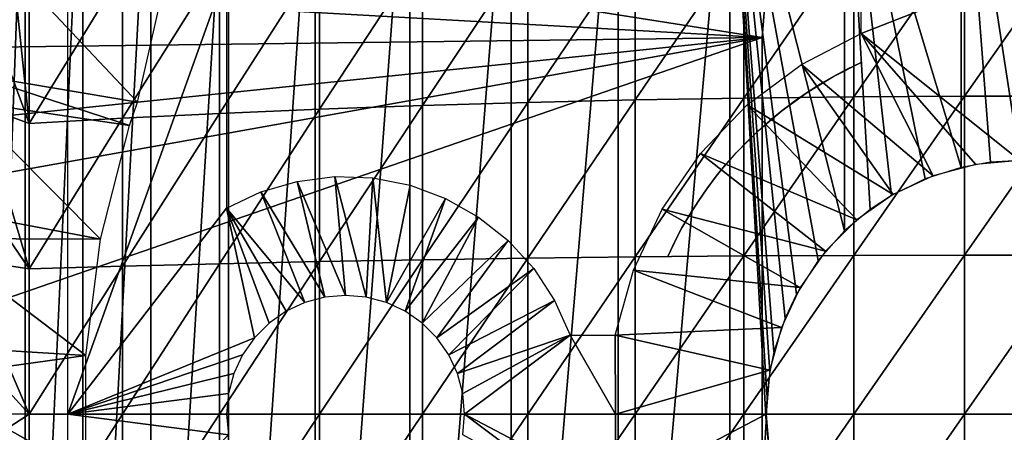
# Model space of a CAD drawing. Extents: x 0 to 764, y 0 to 1505.
# Drawn here: x 669 to 682, y 94 to 99 of the extents above; entities that cross this region are included whole.
import ezdxf

# ---------------------------------------------------------------- set-up
doc = ezdxf.new("R2010")
doc.units = 0
doc.header["$MEASUREMENT"] = 0
doc.layers.get('0').update_dxf_attribs({"linetype": 'CONTINUOUS'})

msp = doc.modelspace()

# ---------------------------------------------------------------- linework, layer by layer
for points in [[(669.458984, 102, 64.887192), (669.458984, 86.000076, 64.887192), (668.872375, 86.000076, 66.245537)], [(669.458984, 102, 64.887192), (668.872375, 86.000076, 66.245537), (668.872375, 102, 66.245537)], [(670.185791, 102, 63.598331), (670.185791, 86.000076, 63.598331), (669.458984, 86.000076, 64.887192)], [(670.185791, 102, 63.598331), (669.458984, 86.000076, 64.887192), (669.458984, 102, 64.887192)], [(671.044495, 102, 62.393379), (671.044495, 86.000076, 62.393379), (670.185791, 86.000076, 63.598331)], [(671.044495, 102, 62.393379), (670.185791, 86.000076, 63.598331), (670.185791, 102, 63.598331)], [(672.025574, 102, 61.285782), (672.025574, 86.000076, 61.285782), (671.044495, 86.000076, 62.393379)], [(672.025574, 102, 61.285782), (671.044495, 86.000076, 62.393379), (671.044495, 102, 62.393379)], [(673.118103, 102, 60.28791), (673.118103, 86.000076, 60.28791), (672.025574, 86.000076, 61.285782)], [(673.118103, 102, 60.28791), (672.025574, 86.000076, 61.285782), (672.025574, 102, 61.285782)], [(674.309814, 102, 59.410919), (674.309814, 86.000076, 59.410919), (673.118103, 86.000076, 60.28791)], [(674.309814, 102, 59.410919), (673.118103, 86.000076, 60.28791), (673.118103, 102, 60.28791)], [(675.587402, 102, 58.6646), (675.587402, 86.000076, 58.6646), (674.309814, 86.000076, 59.410919)], [(675.587402, 102, 58.6646), (674.309814, 86.000076, 59.410919), (674.309814, 102, 59.410919)], [(676.936707, 102, 58.057281), (676.936707, 86.000076, 58.057281), (675.587402, 86.000076, 58.6646)], [(676.936707, 102, 58.057281), (675.587402, 86.000076, 58.6646), (675.587402, 102, 58.6646)], [(678.342529, 102, 57.59576), (678.342529, 86.000076, 57.59576), (676.936707, 86.000076, 58.057281)], [(678.342529, 102, 57.59576), (676.936707, 86.000076, 58.057281), (676.936707, 102, 58.057281)], [(679.18219, 95.515968, 57.396042), (679.039307, 95.213409, 57.426182), (678.342529, 102, 57.59576)], [(678.342529, 102, 57.59576), (679.039307, 95.213409, 57.426182), (678.898315, 94.785927, 57.457439)], [(678.898315, 94.785927, 57.457439), (678.845398, 94.535347, 57.469582), (678.342529, 102, 57.59576)], [(678.342529, 102, 57.59576), (678.845398, 94.535347, 57.469582), (678.809692, 94.245308, 57.477879)], [(678.342529, 102, 57.59576), (678.809692, 94.245308, 57.477879), (678.801575, 93.909264, 57.479778)], [(679.789124, 102, 57.285191), (679.789124, 96.31324, 57.285191), (678.342529, 102, 57.59576)], [(678.342529, 102, 57.59576), (679.789124, 96.31324, 57.285191), (679.454895, 95.9394, 57.3428)], [(678.342529, 102, 57.59576), (679.454895, 95.9394, 57.3428), (679.18219, 95.515968, 57.396042)], [(678.801575, 93.909264, 57.479778), (678.342529, 86.000076, 57.59576), (678.342529, 102, 57.59576)], [(681.260498, 102, 57.129028), (681.260498, 97.113373, 57.129028), (679.789124, 102, 57.285191)], [(679.789124, 102, 57.285191), (681.260498, 97.113373, 57.129028), (680.804626, 96.968292, 57.160622)], [(679.789124, 102, 57.285191), (680.804626, 96.968292, 57.160622), (680.379089, 96.758957, 57.203659)], [(680.379089, 96.758957, 57.203659), (680.112671, 96.584084, 57.237301), (679.789124, 102, 57.285191)], [(679.789124, 102, 57.285191), (680.112671, 96.584084, 57.237301), (679.789124, 96.31324, 57.285191)], [(682.740112, 102, 57.129028), (682.000305, 97.200043, 57.10947), (681.260498, 102, 57.129028)], [(682.000305, 97.200043, 57.10947), (681.62738, 97.178223, 57.114429), (681.260498, 102, 57.129028)], [(681.260498, 102, 57.129028), (681.62738, 97.178223, 57.114429), (681.260498, 97.113373, 57.129028)], [(678.750305, 98.75, 0.052415), (665.535889, 99.495407, 0.052415), (665.826111, 100.787201, 0.052415)], [(678.750305, 98.75, 0.052415), (665.826111, 100.787201, 0.052415), (678.794617, 99.285011, 0.052415)], [(675.795227, 99.890831, 87.821121), (675.795227, 97.933769, 88.040497), (677.14801, 99.937798, 88.16938)], [(677.14801, 99.937798, 88.16938), (675.795227, 97.933769, 88.040497), (677.14801, 97.965118, 88.390511)], [(677.14801, 99.937798, 88.16938), (677.14801, 97.965118, 88.390511), (678.520325, 99.973083, 88.431808)], [(678.520325, 99.973083, 88.431808), (677.14801, 97.965118, 88.390511), (678.520325, 97.988724, 88.654259)], [(678.520325, 99.973083, 88.431808), (678.520325, 97.988724, 88.654259), (679.906677, 99.996811, 88.607361)], [(679.906677, 99.996811, 88.607361), (678.520325, 97.988724, 88.654259), (679.906677, 98.004578, 88.830688)], [(679.906677, 99.996811, 88.607361), (679.906677, 98.004578, 88.830688), (681.301514, 100.008598, 88.695313)], [(681.301514, 100.008598, 88.695313), (679.906677, 98.004578, 88.830688), (681.301514, 98.012451, 88.919083)], [(681.301514, 100.008598, 88.695313), (681.301514, 98.012451, 88.919083), (682.699097, 100.008598, 88.695313)], [(682.699097, 100.008598, 88.695313), (681.301514, 98.012451, 88.919083), (682.699097, 98.012451, 88.919083)], [(669.287476, 99.80822, 84.650597), (669.073608, 98.852158, 84.621628), (669.51239, 97.66674, 85.057823)], [(669.51239, 99.490883, 84.853333), (669.287476, 99.80822, 84.650597), (669.51239, 97.66674, 85.057823)], [(673.170227, 99.763039, 86.87307), (673.170227, 97.848419, 87.087692), (674.467529, 99.832527, 87.388428)], [(674.467529, 99.832527, 87.388428), (673.170227, 97.848419, 87.087692), (674.467529, 97.894791, 87.605637)], [(674.467529, 99.832527, 87.388428), (674.467529, 97.894791, 87.605637), (675.795227, 99.890831, 87.821121)], [(675.795227, 99.890831, 87.821121), (674.467529, 97.894791, 87.605637), (675.795227, 97.933769, 88.040497)], [(670.687622, 99.59185, 85.602959), (670.687622, 97.734093, 85.811211), (671.90863, 99.682808, 86.277107)], [(671.90863, 99.682808, 86.277107), (670.687622, 97.734093, 85.811211), (671.90863, 97.794769, 86.488739)], [(671.90863, 99.682808, 86.277107), (671.90863, 97.794769, 86.488739), (673.170227, 99.763039, 86.87307)], [(673.170227, 99.763039, 86.87307), (671.90863, 97.794769, 86.488739), (673.170227, 97.848419, 87.087692)], [(670.875977, 97.935799, 62.60947), (669.289978, 99.626541, 58.97216), (668.778687, 98.289368, 58.97216)], [(671.143188, 99.100594, 62.27076), (669.289978, 99.626541, 58.97216), (670.875977, 97.935799, 62.60947)], [(669.51239, 99.490883, 84.853333), (669.51239, 97.66674, 85.057823), (670.687622, 99.59185, 85.602959)], [(670.687622, 99.59185, 85.602959), (669.51239, 97.66674, 85.057823), (670.687622, 97.734093, 85.811211)], [(672.000305, 96.598152, 73.109467), (670.000305, 93.999977, 73.109467), (672.000305, 99.590057, 73.109467)], [(672.000305, 99.590057, 73.109467), (670.000305, 93.999977, 73.109467), (670.000305, 99.590057, 73.109467)], [(680.000305, 99.590057, 73.109467), (682.000305, 99.590057, 73.109467), (680.000305, 98.800056, 73.109467)], [(680.000305, 98.800056, 73.109467), (682.000305, 99.590057, 73.109467), (682.000305, 97.200043, 73.109467)], [(665.370178, 98.582153, 0.052415), (665.535889, 99.495407, 0.052415), (678.750305, 98.75, 0.052415)], [(678.794617, 99.285011, 0.052415), (678.794617, 99.285011, 5.052418), (678.750305, 98.75, 0.052415)], [(678.750305, 98.75, 0.052415), (678.794617, 99.285011, 5.052418), (678.750305, 98.75, 5.052418)], [(669.073608, 98.852158, 84.621628), (668.898682, 97.892281, 84.596161), (669.51239, 97.66674, 85.057823)], [(680.905823, 97.007042, 73.109467), (679.244629, 98.409767, 73.109467), (680.000305, 98.800056, 73.109467)], [(680.905823, 97.007042, 73.109467), (680.000305, 98.800056, 73.109467), (681.44458, 97.151398, 73.109467)], [(680.000305, 98.800056, 73.109467), (682.000305, 97.200043, 73.109467), (681.44458, 97.151398, 73.109467)], [(678.750305, 89.250092, 0.052415), (665.000305, 93.999977, 0.052415), (678.750305, 98.75, 0.052415)], [(678.750305, 98.75, 0.052415), (665.000305, 93.999977, 0.052415), (665.092773, 96.306557, 0.052415)], [(678.750305, 98.75, 0.052415), (665.092773, 96.306557, 0.052415), (665.196289, 97.348572, 0.052415)], [(665.196289, 97.348572, 0.052415), (665.370178, 98.582153, 0.052415), (678.750305, 98.75, 0.052415)], [(678.750305, 89.250092, 5.052418), (678.750305, 89.250092, 0.052415), (678.750305, 98.75, 5.052418)], [(678.750305, 98.75, 5.052418), (678.750305, 89.250092, 0.052415), (678.750305, 98.75, 0.052415)], [(679.822998, 98.350761, 60.32711), (679.650574, 98.260162, 69.109467), (680.000305, 98.435043, 69.109467)], [(679.822998, 98.350761, 60.32711), (680.000305, 98.435043, 69.109467), (680.000305, 98.435043, 60.292809)], [(680.40033, 96.771362, 73.109467), (678.562622, 97.901581, 73.109467), (679.244629, 98.409767, 73.109467)], [(680.40033, 96.771362, 73.109467), (679.244629, 98.409767, 73.109467), (680.905823, 97.007042, 73.109467)], [(679.650574, 98.260162, 60.36335), (679.650574, 98.260162, 69.109467), (679.822998, 98.350761, 60.32711)], [(670.776184, 97.64135, 62.60947), (668.778687, 98.289368, 58.97216), (668.674805, 97.954987, 58.97216)], [(670.875977, 97.935799, 62.60947), (668.778687, 98.289368, 58.97216), (670.776184, 97.64135, 62.60947)], [(679.480896, 98.162064, 60.401859), (679.316101, 98.057632, 69.109467), (679.650574, 98.260162, 69.109467)], [(679.480896, 98.162064, 60.401859), (679.650574, 98.260162, 69.109467), (679.650574, 98.260162, 60.36335)], [(679.155212, 97.946518, 60.48378), (678.998901, 97.828979, 69.109467), (679.316101, 98.057632, 69.109467)], [(679.155212, 97.946518, 60.48378), (679.316101, 98.057632, 69.109467), (679.316101, 98.057632, 60.441978)], [(679.316101, 98.057632, 60.441978), (679.316101, 98.057632, 69.109467), (679.480896, 98.162064, 60.401859)], [(668.674805, 97.954987, 58.97216), (668.345825, 96.600891, 58.97216), (670.408691, 96.207977, 62.60947)], [(670.776184, 97.64135, 62.60947), (668.674805, 97.954987, 58.97216), (670.408691, 96.207977, 62.60947)], [(674.467529, 97.894791, 87.605637), (674.467529, 95.949409, 87.736137), (675.795227, 97.933769, 88.040497)], [(675.795227, 97.933769, 88.040497), (674.467529, 95.949409, 87.736137), (675.795227, 95.968842, 88.172302)], [(675.795227, 97.933769, 88.040497), (675.795227, 95.968842, 88.172302), (677.14801, 97.965118, 88.390511)], [(677.14801, 97.965118, 88.390511), (675.795227, 95.968842, 88.172302), (677.14801, 95.984581, 88.523361)], [(677.14801, 97.965118, 88.390511), (677.14801, 95.984581, 88.523361), (678.520325, 97.988724, 88.654259)], [(678.520325, 97.988724, 88.654259), (677.14801, 95.984581, 88.523361), (678.520325, 95.996384, 88.78791)], [(678.520325, 97.988724, 88.654259), (678.520325, 95.996384, 88.78791), (679.906677, 98.004578, 88.830688)], [(679.906677, 98.004578, 88.830688), (678.520325, 95.996384, 88.78791), (679.906677, 96.00425, 88.964859)], [(678.998901, 97.828979, 60.52684), (678.998901, 97.828979, 69.109467), (679.155212, 97.946518, 60.48378)], [(679.906677, 98.004578, 88.830688), (679.906677, 96.00425, 88.964859), (681.301514, 98.012451, 88.919083)], [(681.301514, 98.012451, 88.919083), (679.906677, 96.00425, 88.964859), (681.301514, 96.008301, 89.05352)], [(681.301514, 98.012451, 88.919083), (681.301514, 96.008301, 89.05352), (682.699097, 98.012451, 88.919083)], [(682.699097, 98.012451, 88.919083), (681.301514, 96.008301, 89.05352), (682.699097, 96.008301, 89.05352)], [(668.898682, 97.892281, 84.596161), (668.762512, 96.928947, 84.57518), (669.51239, 95.835213, 85.180679)], [(669.51239, 97.66674, 85.057823), (668.898682, 97.892281, 84.596161), (669.51239, 95.835213, 85.180679)], [(671.90863, 97.794769, 86.488739), (671.90863, 95.899338, 86.615891), (673.170227, 97.848419, 87.087692)], [(673.170227, 97.848419, 87.087692), (671.90863, 95.899338, 86.615891), (673.170227, 95.92617, 87.216629)], [(673.170227, 97.848419, 87.087692), (673.170227, 95.92617, 87.216629), (674.467529, 97.894791, 87.605637)], [(674.467529, 97.894791, 87.605637), (673.170227, 95.92617, 87.216629), (674.467529, 95.949409, 87.736137)], [(679.94342, 96.451401, 73.109467), (677.972473, 97.288971, 73.109467), (678.562622, 97.901581, 73.109467)], [(679.94342, 96.451401, 73.109467), (678.562622, 97.901581, 73.109467), (680.40033, 96.771362, 73.109467)], [(678.847717, 97.705482, 60.570911), (678.701172, 97.575661, 69.109467), (678.998901, 97.828979, 69.109467)], [(678.847717, 97.705482, 60.570911), (678.998901, 97.828979, 69.109467), (678.998901, 97.828979, 60.52684)], [(669.51239, 97.66674, 85.057823), (669.51239, 95.835213, 85.180679), (670.687622, 97.734093, 85.811211)], [(670.687622, 97.734093, 85.811211), (669.51239, 95.835213, 85.180679), (670.687622, 95.86895, 85.936317)], [(670.687622, 97.734093, 85.811211), (670.687622, 95.86895, 85.936317), (671.90863, 97.794769, 86.488739)], [(671.90863, 97.794769, 86.488739), (670.687622, 95.86895, 85.936317), (671.90863, 95.899338, 86.615891)], [(678.701172, 97.575661, 60.61586), (678.701172, 97.575661, 69.109467), (678.847717, 97.705482, 60.570911)], [(678.560486, 97.440483, 60.66114), (678.424683, 97.299217, 69.109467), (678.701172, 97.575661, 69.109467)], [(678.560486, 97.440483, 60.66114), (678.701172, 97.575661, 69.109467), (678.701172, 97.575661, 60.61586)], [(678.424683, 97.299217, 60.706821), (678.424683, 97.299217, 69.109467), (678.560486, 97.440483, 60.66114)], [(679.548889, 96.056938, 73.109467), (677.490295, 96.588371, 73.109467), (677.972473, 97.288971, 73.109467)], [(679.548889, 96.056938, 73.109467), (677.972473, 97.288971, 73.109467), (679.94342, 96.451401, 73.109467)], [(678.2948, 97.152588, 60.752392), (678.171326, 97.001427, 69.109467), (678.424683, 97.299217, 69.109467)], [(678.2948, 97.152588, 60.752392), (678.424683, 97.299217, 69.109467), (678.424683, 97.299217, 60.706821)], [(678.171326, 97.001427, 60.79739), (678.171326, 97.001427, 69.109467), (678.2948, 97.152588, 60.752392)], [(672.890808, 96.937424, 73.109467), (673.239807, 95.477219, 73.109467), (672.432007, 96.803429, 73.109467)], [(673.365112, 96.997017, 73.109467), (673.500305, 95.499992, 73.109467), (672.890808, 96.937424, 73.109467)], [(672.890808, 96.937424, 73.109467), (673.500305, 95.499992, 73.109467), (673.239807, 95.477219, 73.109467)], [(673.842773, 96.980453, 73.109467), (673.760803, 95.477219, 73.109467), (673.365112, 96.997017, 73.109467)], [(673.365112, 96.997017, 73.109467), (673.760803, 95.477219, 73.109467), (673.500305, 95.499992, 73.109467)], [(674.013306, 95.40963, 73.109467), (673.760803, 95.477219, 73.109467), (673.842773, 96.980453, 73.109467)], [(674.311829, 96.888184, 73.109467), (674.013306, 95.40963, 73.109467), (673.842773, 96.980453, 73.109467)], [(678.053772, 96.845154, 60.841789), (677.942688, 96.684219, 69.109467), (678.171326, 97.001427, 69.109467)], [(678.053772, 96.845154, 60.841789), (678.171326, 97.001427, 69.109467), (678.171326, 97.001427, 60.79739)], [(668.762512, 96.928947, 84.57518), (668.664917, 95.96241, 84.559532), (669.51239, 95.835213, 85.180679)], [(674.760315, 96.722603, 73.109467), (674.013306, 95.40963, 73.109467), (674.311829, 96.888184, 73.109467)], [(677.942688, 96.684219, 60.885201), (677.942688, 96.684219, 69.109467), (678.053772, 96.845154, 60.841789)], [(672.432007, 96.803429, 73.109467), (672.987305, 95.40963, 73.109467), (672.000305, 96.598152, 73.109467)], [(672.432007, 96.803429, 73.109467), (673.239807, 95.477219, 73.109467), (672.987305, 95.40963, 73.109467)], [(674.760315, 96.722603, 73.109467), (674.250305, 95.299118, 73.109467), (674.013306, 95.40963, 73.109467)], [(675.176697, 96.487999, 73.109467), (674.250305, 95.299118, 73.109467), (674.760315, 96.722603, 73.109467)], [(677.838318, 96.519348, 60.92725), (677.740173, 96.349716, 69.109467), (677.942688, 96.684219, 69.109467)], [(677.838318, 96.519348, 60.92725), (677.942688, 96.684219, 69.109467), (677.942688, 96.684219, 60.885201)], [(670.408691, 96.207977, 62.60947), (668.345825, 96.600891, 58.97216), (668.278503, 96.218468, 58.97216)], [(672.000305, 96.598152, 73.109467), (672.351196, 94.964272, 73.109467), (670.000305, 93.999977, 73.109467)], [(672.000305, 96.598152, 73.109467), (672.536072, 95.149162, 73.109467), (672.351196, 94.964272, 73.109467)], [(672.000305, 96.598152, 73.109467), (672.987305, 95.40963, 73.109467), (672.750305, 95.299118, 73.109467)], [(672.000305, 96.598152, 73.109467), (672.750305, 95.299118, 73.109467), (672.536072, 95.149162, 73.109467)], [(679.229004, 95.600014, 73.109467), (677.128601, 95.81852, 73.109467), (677.490295, 96.588371, 73.109467)], [(679.229004, 95.600014, 73.109467), (677.490295, 96.588371, 73.109467), (679.548889, 96.056938, 73.109467)], [(675.176697, 96.487999, 73.109467), (674.464478, 95.149162, 73.109467), (674.250305, 95.299118, 73.109467)], [(675.550598, 96.190086, 73.109467), (674.464478, 95.149162, 73.109467), (675.176697, 96.487999, 73.109467)], [(677.740173, 96.349716, 60.96788), (677.740173, 96.349716, 69.109467), (677.838318, 96.519348, 60.92725)], [(677.649597, 96.177338, 61.006439), (677.565308, 96.000076, 69.109467), (677.740173, 96.349716, 69.109467)], [(677.649597, 96.177338, 61.006439), (677.740173, 96.349716, 69.109467), (677.740173, 96.349716, 60.96788)], [(668.278503, 96.218468, 58.97216), (668.127686, 94.871521, 58.97216), (670.223511, 94.739906, 62.60947)], [(670.408691, 96.207977, 62.60947), (668.278503, 96.218468, 58.97216), (670.223511, 94.739906, 62.60947)], [(675.550598, 96.190086, 73.109467), (674.649414, 94.964272, 73.109467), (674.464478, 95.149162, 73.109467)], [(675.872375, 95.836639, 73.109467), (674.649414, 94.964272, 73.109467), (675.550598, 96.190086, 73.109467)], [(677.565308, 96.000076, 61.04314), (677.565308, 96.000076, 69.109467), (677.649597, 96.177338, 61.006439)], [(668.605896, 94.992882, 84.549812), (669.51239, 93.999977, 85.221657), (668.664917, 95.96241, 84.559532)], [(669.51239, 95.835213, 85.180679), (668.664917, 95.96241, 84.559532), (669.51239, 93.999977, 85.221657)], [(673.170227, 95.92617, 87.216629), (673.170227, 93.999977, 87.259644), (674.467529, 95.949409, 87.736137)], [(674.467529, 95.949409, 87.736137), (673.170227, 93.999977, 87.259644), (674.467529, 93.999977, 87.779671)], [(674.467529, 95.949409, 87.736137), (674.467529, 93.999977, 87.779671), (675.795227, 95.968842, 88.172302)], [(675.795227, 95.968842, 88.172302), (674.467529, 93.999977, 87.779671), (675.795227, 93.999977, 88.216263)], [(675.795227, 95.968842, 88.172302), (675.795227, 93.999977, 88.216263), (677.14801, 95.984581, 88.523361)], [(677.14801, 95.984581, 88.523361), (675.795227, 93.999977, 88.216263), (677.14801, 93.999977, 88.56768)], [(677.14801, 95.984581, 88.523361), (677.14801, 93.999977, 88.56768), (678.520325, 95.996384, 88.78791)], [(678.520325, 95.996384, 88.78791), (677.14801, 93.999977, 88.56768), (678.520325, 93.999977, 88.832481)], [(678.520325, 95.996384, 88.78791), (678.520325, 93.999977, 88.832481), (679.906677, 96.00425, 88.964859)], [(679.906677, 96.00425, 88.964859), (678.520325, 93.999977, 88.832481), (679.906677, 93.999977, 89.009621)], [(679.906677, 96.00425, 88.964859), (679.906677, 93.999977, 89.009621), (681.301514, 96.008301, 89.05352)], [(681.301514, 96.008301, 89.05352), (679.906677, 93.999977, 89.009621), (681.301514, 93.999977, 89.098358)], [(681.301514, 96.008301, 89.05352), (681.301514, 93.999977, 89.098358), (682.699097, 96.008301, 89.05352)], [(682.699097, 96.008301, 89.05352), (681.301514, 93.999977, 89.098358), (682.699097, 93.999977, 89.098358)], [(669.51239, 95.835213, 85.180679), (669.51239, 93.999977, 85.221657), (670.687622, 95.86895, 85.936317)], [(670.687622, 95.86895, 85.936317), (669.51239, 93.999977, 85.221657), (670.687622, 93.999977, 85.97805)], [(670.687622, 95.86895, 85.936317), (670.687622, 93.999977, 85.97805), (671.90863, 95.899338, 86.615891)], [(671.90863, 95.899338, 86.615891), (670.687622, 93.999977, 85.97805), (671.90863, 93.999977, 86.658302)], [(671.90863, 95.899338, 86.615891), (671.90863, 93.999977, 86.658302), (673.170227, 95.92617, 87.216629)], [(673.170227, 95.92617, 87.216629), (671.90863, 93.999977, 86.658302), (673.170227, 93.999977, 87.259644)], [(675.872375, 95.836639, 73.109467), (674.799316, 94.750053, 73.109467), (674.649414, 94.964272, 73.109467)], [(676.133972, 95.436569, 73.109467), (674.799316, 94.750053, 73.109467), (675.872375, 95.836639, 73.109467)], [(676.897278, 95.000031, 73.109467), (677.128601, 95.81852, 73.109467), (678.993286, 95.094559, 73.109467)], [(678.993286, 95.094559, 73.109467), (677.128601, 95.81852, 73.109467), (679.229004, 95.600014, 73.109467)], [(676.133972, 95.436569, 73.109467), (674.90979, 94.513062, 73.109467), (674.799316, 94.750053, 73.109467)], [(676.328674, 95.000031, 73.109467), (674.90979, 94.513062, 73.109467), (676.133972, 95.436569, 73.109467)], [(678.993286, 95.094559, 73.109467), (678.848877, 94.55574, 73.109467), (676.897278, 95.000031, 73.109467)], [(668.605896, 94.992882, 84.549812), (668.585693, 94.020493, 84.546432), (669.51239, 93.999977, 85.221657)], [(670.000305, 93.999977, 73.109467), (672.351196, 94.964272, 73.109467), (672.201172, 94.750053, 73.109467)], [(676.328674, 95.000031, 73.109467), (674.977478, 94.260452, 73.109467), (674.90979, 94.513062, 73.109467)], [(675.000305, 93.999977, 73.109467), (674.977478, 94.260452, 73.109467), (676.328674, 95.000031, 73.109467)], [(676.328674, 95.000031, 73.109467), (676.90033, 93.999977, 73.109467), (675.000305, 93.999977, 73.109467)], [(676.897278, 95.000031, 73.109467), (676.90033, 93.999977, 73.109467), (676.328674, 95.000031, 73.109467)], [(676.897278, 95.000031, 73.109467), (678.848877, 94.55574, 73.109467), (676.90033, 93.999977, 73.109467)], [(670.223511, 94.739906, 62.60947), (668.127686, 94.871521, 58.97216), (668.107483, 94.445587, 58.97216)], [(670.223511, 94.739906, 62.60947), (668.107483, 94.445587, 58.97216), (670.223511, 93.26017, 62.60947)], [(670.000305, 93.999977, 73.109467), (672.201172, 94.750053, 73.109467), (672.09082, 94.513062, 73.109467)], [(672.09082, 94.513062, 73.109467), (672.023071, 94.260452, 73.109467), (670.000305, 93.999977, 73.109467)], [(678.848877, 94.55574, 73.109467), (678.800293, 93.999977, 73.109467), (676.90033, 93.999977, 73.109467)], [(668.107483, 94.445587, 58.97216), (668.127686, 93.128563, 58.97216), (670.223511, 93.26017, 62.60947)], [(672.023071, 94.260452, 73.109467), (672.000305, 93.999977, 73.109467), (670.000305, 93.999977, 73.109467)], [(678.750305, 89.250092, 0.052415), (665.092224, 91.700546, 0.052415), (665.000305, 93.999977, 0.052415)], [(668.585693, 94.020493, 84.546432), (668.592896, 93.405373, 84.547638), (669.51239, 93.999977, 85.221657)], [(669.51239, 93.999977, 85.221657), (668.592896, 93.405373, 84.547638), (669.51239, 92.164871, 85.180679)], [(669.51239, 93.999977, 85.221657), (669.51239, 92.164871, 85.180679), (670.687622, 93.999977, 85.97805)], [(670.687622, 93.999977, 85.97805), (669.51239, 92.164871, 85.180679), (670.687622, 92.131142, 85.936317)], [(670.000305, 93.999977, 73.109467), (672.000305, 93.999977, 73.109467), (672.023071, 93.73951, 73.109467)], [(670.000305, 93.999977, 73.109467), (672.023071, 93.73951, 73.109467), (670.000305, 91.650009, 73.109467)], [(670.687622, 93.999977, 85.97805), (670.687622, 92.131142, 85.936317), (671.90863, 93.999977, 86.658302)], [(671.90863, 93.999977, 86.658302), (670.687622, 92.131142, 85.936317), (671.90863, 92.100739, 86.615891)], [(671.90863, 93.999977, 86.658302), (671.90863, 92.100739, 86.615891), (673.170227, 93.999977, 87.259644)], [(673.170227, 93.999977, 87.259644), (671.90863, 92.100739, 86.615891), (673.170227, 92.073921, 87.216629)], [(673.170227, 93.999977, 87.259644), (673.170227, 92.073921, 87.216629), (674.467529, 93.999977, 87.779671)], [(674.467529, 93.999977, 87.779671), (673.170227, 92.073921, 87.216629), (674.467529, 92.050667, 87.736137)], [(674.467529, 93.999977, 87.779671), (674.467529, 92.050667, 87.736137), (675.795227, 93.999977, 88.216263)], [(675.795227, 93.999977, 88.216263), (674.467529, 92.050667, 87.736137), (675.795227, 92.031242, 88.172302)], [(675.000305, 93.999977, 73.109467), (676.328674, 93.000053, 73.109467), (674.977478, 93.73951, 73.109467)], [(676.90033, 93.999977, 73.109467), (676.897278, 93.000053, 73.109467), (675.000305, 93.999977, 73.109467)], [(675.000305, 93.999977, 73.109467), (676.897278, 93.000053, 73.109467), (676.328674, 93.000053, 73.109467)], [(675.795227, 93.999977, 88.216263), (675.795227, 92.031242, 88.172302), (677.14801, 93.999977, 88.56768)], [(677.14801, 93.999977, 88.56768), (675.795227, 92.031242, 88.172302), (677.14801, 92.015503, 88.523361)], [(678.800293, 93.999977, 73.109467), (678.848877, 93.444351, 73.109467), (676.897278, 93.000053, 73.109467)], [(676.90033, 93.999977, 73.109467), (678.800293, 93.999977, 73.109467), (676.897278, 93.000053, 73.109467)], [(677.14801, 93.999977, 88.56768), (677.14801, 92.015503, 88.523361), (678.520325, 93.999977, 88.832481)], [(678.520325, 93.999977, 88.832481), (677.14801, 92.015503, 88.523361), (678.520325, 92.0037, 88.78791)], [(678.520325, 93.999977, 88.832481), (678.520325, 92.0037, 88.78791), (679.906677, 93.999977, 89.009621)], [(679.906677, 93.999977, 89.009621), (678.520325, 92.0037, 88.78791), (679.906677, 91.995842, 88.964859)], [(679.906677, 93.999977, 89.009621), (679.906677, 91.995842, 88.964859), (681.301514, 93.999977, 89.098358)], [(681.301514, 93.999977, 89.098358), (679.906677, 91.995842, 88.964859), (681.301514, 91.991783, 89.05352)], [(681.301514, 93.999977, 89.098358), (681.301514, 91.991783, 89.05352), (682.699097, 93.999977, 89.098358)], [(682.699097, 93.999977, 89.098358), (681.301514, 91.991783, 89.05352), (682.699097, 91.991783, 89.05352)], [(678.801575, 93.909264, 57.479778), (678.83551, 93.52684, 57.47187), (678.342529, 86.000076, 57.59576)]]:
    msp.add_3dface(points)

doc.saveas('drawing.dxf')
